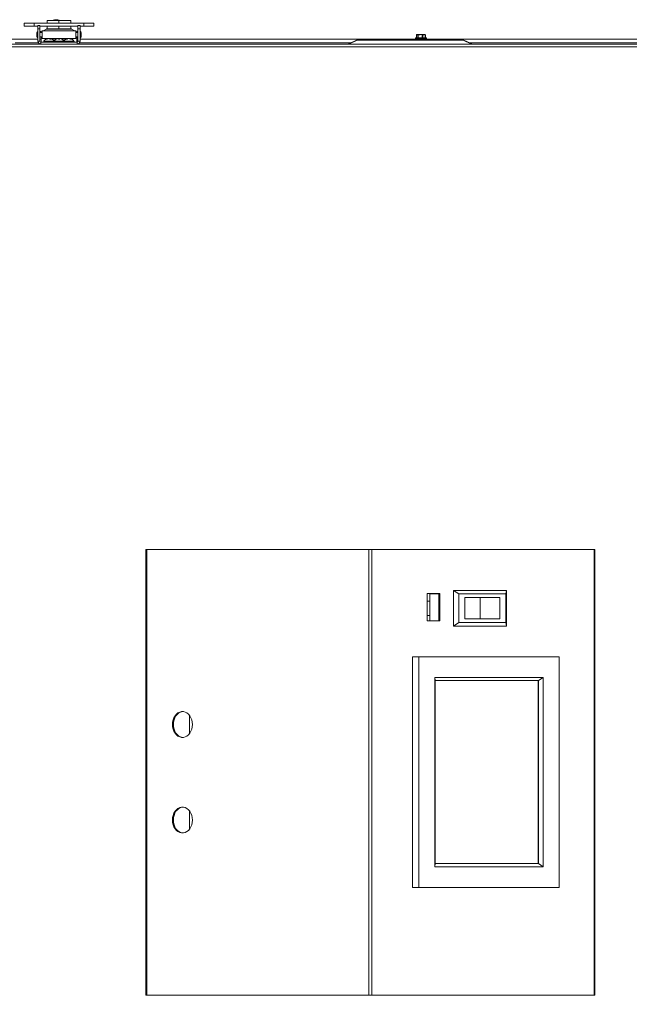
# Model space of a CAD drawing. Units: inches. Extents: x 0.2 to 33.4, y 1.1 to 20.8.
# Drawn here: x 19.6 to 21.5, y 15.1 to 18.2 of the extents above; entities that cross this region are included whole.
import ezdxf

# ---------------------------------------------------------------- set-up
doc = ezdxf.new("R2010")
doc.units = ezdxf.units.IN
doc.header["$MEASUREMENT"] = 0
doc.layers.add('TP_FLAT', color=7, linetype='Continuous')
doc.styles.add('SLDTEXTSTYLE0', font='TXT', dxfattribs={"width": 0.605})
doc.dimstyles.new('SLDDIMSTYLE0', dxfattribs={"dimtxt": 0.1875, "dimasz": 0.156, "dimexe": 0, "dimexo": 0.0625, "dimgap": 0.046875, "dimtad": 0, "dimtih": 1, "dimtoh": 1, "dimdec": 6, "dimlfac": 10, "dimrnd": 1e-09, "dimzin": 12, "dimdsep": 46, "dimlunit": 5, "dimtxsty": 'SLDTEXTSTYLE0', "dimsah": 1, "dimcen": 0.09, "dimadec": 0, "dimazin": 3, "dimtfac": 1, "dimtdec": 3, "dimtofl": 0, "dimtmove": 0, "dimatfit": 3, "dimfxl": 1, "dimfrac": 2, "dimtolj": 1, "dimtzin": 12, "dimarcsym": 0})

# ---------------------------------------------------------------- blocks, each defined once
blk = doc.blocks.new('_D')
at = {"layer": 'TP_FLAT', "transparency": 16777216}
for p, q in [((11.8638, 16.8557), (11.8638, 20.1782)), ((22.3786, 18.1703), (22.3786, 20.1782)), ((11.8638, 20.0532), (16.6458, 20.0532)), ((22.3786, 20.0532), (17.5966, 20.0532))]:
    blk.add_line(p, q, dxfattribs=at)
for points in [[(11.8638, 20.0532), (12.0198, 20.0272), (12.0198, 20.0792)], [(22.3786, 20.0532), (22.2226, 20.0792), (22.2226, 20.0272)]]:
    blk.add_solid(points, dxfattribs=at)
at = {"layer": 'TP_FLAT', "transparency": 16777216, "insert": (16.6458, 20.151), "char_height": 0.1875, "attachment_point": 1, "style": 'SLDTEXTSTYLE0'}
blk.add_mtext('105 1/8"', dxfattribs=at)
blk = doc.blocks.new('_D_4')
at = {"layer": 'TP_FLAT', "transparency": 16777216}
for p, q in [((12.6641, 18.1562), (12.6641, 19.4088)), ((22.3786, 18.1703), (22.3786, 19.4088)), ((12.6641, 19.2838), (17.1176, 19.2838)), ((22.3786, 19.2838), (17.9251, 19.2838))]:
    blk.add_line(p, q, dxfattribs=at)
for points in [[(12.6641, 19.2838), (12.8201, 19.2578), (12.8201, 19.3098)], [(22.3786, 19.2838), (22.2226, 19.3098), (22.2226, 19.2578)]]:
    blk.add_solid(points, dxfattribs=at)
at = {"layer": 'TP_FLAT', "transparency": 16777216, "insert": (17.1176, 19.3816), "char_height": 0.1875, "attachment_point": 1, "style": 'SLDTEXTSTYLE0'}
blk.add_mtext('97 1/8"', dxfattribs=at)
blk = doc.blocks.new('_D_5')
at = {"layer": 'TP_FLAT', "transparency": 16777216}
for p, q in [((11.259, 14.1303), (11.259, 20.8261)), ((22.3786, 18.1703), (22.3786, 20.8261)), ((11.259, 20.7011), (16.3434, 20.7011)), ((22.3786, 20.7011), (17.2942, 20.7011))]:
    blk.add_line(p, q, dxfattribs=at)
for points in [[(11.259, 20.7011), (11.415, 20.6751), (11.415, 20.7271)], [(22.3786, 20.7011), (22.2226, 20.7271), (22.2226, 20.6751)]]:
    blk.add_solid(points, dxfattribs=at)
at = {"layer": 'TP_FLAT', "transparency": 16777216, "insert": (16.3434, 20.7989), "char_height": 0.1875, "attachment_point": 1, "style": 'SLDTEXTSTYLE0'}
blk.add_mtext('111 1/4"', dxfattribs=at)

msp = doc.modelspace()

# ---------------------------------------------------------------- linework, layer by layer
at = {"color": 7, "linetype": 'Continuous', "lineweight": 18}
for p, q in [((19.64955792, 18.17051929), (19.64955792, 18.16107047)), ((19.68080792, 18.17051929), (19.64955792, 18.17051929)), ((19.68080792, 18.16107047), (19.64955792, 18.16107047)), ((19.68080792, 18.17051929), (19.68080792, 18.16107047)), ((19.68080792, 18.17051929), (19.83631973, 18.17051929)), ((19.68080792, 18.16107047), (19.69261895, 18.16107047)), ((19.69261895, 18.16350197), (19.69891816, 18.16350197)), ((19.69261895, 18.15247837), (19.69261895, 18.16350197)), ((19.69891816, 18.15247837), (19.69891816, 18.16350197)), ((19.69891816, 18.16107047), (19.8182095, 18.16107047)), ((19.72106383, 18.17851929), (19.72106383, 18.17051929)), ((19.72106383, 18.17851929), (19.75856383, 18.17851929)), ((19.72106383, 18.16107047), (19.72106383, 18.15281929)), ((19.74036304, 18.17944686), (19.74036304, 18.17851929)), ((19.75936304, 18.17944686), (19.74036304, 18.17944686)), ((19.75856383, 18.17851929), (19.75856383, 18.17051929)), ((19.75856383, 18.17851929), (19.79606383, 18.17851929)), ((19.75856383, 18.16107047), (19.75856383, 18.15281929)), ((19.75936304, 18.17851929), (19.75936304, 18.17944686)), ((19.79606383, 18.17851929), (19.79606383, 18.17051929)), ((19.79606383, 18.16107047), (19.79606383, 18.15281929)), ((19.82450871, 18.16350197), (19.8182095, 18.16350197)), ((19.8182095, 18.16350197), (19.8182095, 18.15247837)), ((19.82450871, 18.16350197), (19.82450871, 18.15247837)), ((19.82450871, 18.16107047), (19.83631973, 18.16107047)), ((19.83631973, 18.17051929), (19.83631973, 18.16107047)), ((19.83631973, 18.17051929), (19.86756973, 18.17051929)), ((19.83631973, 18.16107047), (19.86756973, 18.16107047)), ((19.86756973, 18.16107047), (19.86756973, 18.17051929)), ((19.68884214, 18.1280689), (19.68884214, 18.14066733)), ((19.69222525, 18.1246858), (19.69222525, 18.14405043)), ((19.69261895, 18.14066733), (19.69222525, 18.14066733)), ((19.69222525, 18.1280689), (19.69261895, 18.1280689)), ((19.69261895, 18.11413977), (19.69261895, 18.15247837)), ((19.69261895, 18.15247837), (19.69891816, 18.15247837)), ((19.69891816, 18.11413977), (19.69891816, 18.15247837)), ((19.70561107, 18.14066733), (19.69891816, 18.14066733)), ((19.69891816, 18.1280689), (19.70561107, 18.1280689)), ((19.70231383, 18.12636597), (19.70231383, 18.1280689)), ((19.70231383, 18.11113977), (19.70231383, 18.12636597)), ((19.70561107, 18.12636597), (19.70231383, 18.12636597)), ((19.70561107, 18.12275394), (19.70561107, 18.14598229)), ((19.70561107, 18.14598229), (19.81151658, 18.14598229)), ((19.71929268, 18.15208085), (19.70872967, 18.14598229)), ((19.79783498, 18.15208085), (19.71929268, 18.15208085)), ((19.72106383, 18.15281929), (19.75856383, 18.15281929)), ((19.75856383, 18.15281929), (19.79606383, 18.15281929)), ((19.80839799, 18.14598229), (19.79783498, 18.15208085)), ((19.81151658, 18.14598229), (19.81151658, 18.12275394)), ((19.8182095, 18.14066733), (19.81151658, 18.14066733)), ((19.81151658, 18.1280689), (19.8182095, 18.1280689)), ((19.81481383, 18.12636597), (19.81151658, 18.12636597)), ((19.81481383, 18.12636597), (19.81481383, 18.1280689)), ((19.81481383, 18.11113977), (19.81481383, 18.12636597)), ((19.8182095, 18.15247837), (19.8182095, 18.11413977)), ((19.82450871, 18.15247837), (19.8182095, 18.15247837)), ((19.82450871, 18.15247837), (19.82450871, 18.11413977)), ((19.82726462, 18.14405043), (19.82450871, 18.14405043)), ((19.82726462, 18.1246858), (19.82726462, 18.14405043)), ((20.88020381, 18.13365942), (20.88020381, 18.12434056)), ((20.88030071, 18.13373139), (20.88030071, 18.12434056)), ((20.88173883, 18.13444056), (20.88086267, 18.134032)), ((20.88173883, 18.13444056), (20.88254635, 18.13444056)), ((20.88479199, 18.13373139), (20.88254635, 18.13444056)), ((20.89222038, 18.13444056), (20.88254635, 18.13444056)), ((20.88479199, 18.12434056), (20.88479199, 18.13373139)), ((20.88595287, 18.13373139), (20.88595287, 18.12434056)), ((20.89848789, 18.13373139), (20.89222038, 18.13444056)), ((20.90391286, 18.13444056), (20.89222038, 18.13444056)), ((20.89848789, 18.12434056), (20.89848789, 18.13373139)), ((20.89989098, 18.13373139), (20.89989098, 18.12434056)), ((20.90673883, 18.13444056), (20.90391286, 18.13444056)), ((20.90761498, 18.134032), (20.90673883, 18.13444056)), ((20.90760209, 18.13400434), (20.90817694, 18.13373139)), ((20.90793473, 18.12434056), (20.90793473, 18.13373139)), ((20.90827385, 18.12434056), (20.90827385, 18.13365942)), ((19.56746383, 18.10484056), (22.15676383, 18.10484056)), ((19.56746383, 18.09594056), (22.15676383, 18.09594056)), ((19.69261895, 18.12034056), (19.60507054, 18.12034056)), ((19.6942082, 18.10894056), (19.62106383, 18.10894056)), ((19.69891816, 18.11413977), (19.69261895, 18.11413977)), ((19.70231383, 18.12034056), (19.69891816, 18.12034056)), ((19.70191816, 18.11113977), (19.70191816, 18.10484056)), ((19.70191816, 18.11113977), (19.8152095, 18.11113977)), ((19.70561107, 18.12275394), (19.81151658, 18.12275394)), ((19.74276042, 18.11401477), (19.71151042, 18.11401477)), ((19.720512, 18.1213655), (19.71833676, 18.1213655)), ((19.71833676, 18.1213655), (19.71833676, 18.12035672)), ((19.72055182, 18.12004711), (19.7186355, 18.12004711)), ((19.72116685, 18.12042592), (19.72103492, 18.12144956)), ((19.72287533, 18.12129884), (19.7227337, 18.12205344)), ((19.72302992, 18.1213655), (19.72286281, 18.1213655)), ((19.72814857, 18.121764), (19.72815859, 18.12205344)), ((19.73402119, 18.12004711), (19.73123811, 18.12004711)), ((19.73149566, 18.12004711), (19.73139593, 18.12144956)), ((19.7315174, 18.12004711), (19.73189396, 18.12205344)), ((19.73176484, 18.1213655), (19.73159773, 18.1213655)), ((19.73224458, 18.12004711), (19.73247615, 18.12144956)), ((19.75195416, 18.1213655), (19.73411565, 18.1213655)), ((19.77436723, 18.11401477), (19.74276042, 18.11401477)), ((19.74928282, 18.12004711), (19.74903947, 18.12004711)), ((19.75219082, 18.12138418), (19.75218798, 18.12144956)), ((19.75512055, 18.12201905), (19.75511569, 18.12205344)), ((19.76016916, 18.1213655), (19.7569585, 18.1213655)), ((19.76070306, 18.12004711), (19.75732797, 18.12004711)), ((19.75995065, 18.12004711), (19.76019528, 18.12144956)), ((19.76055211, 18.12004711), (19.76080148, 18.12144956)), ((19.76168044, 18.12194325), (19.76169457, 18.12205344)), ((19.783012, 18.1213655), (19.7651735, 18.1213655)), ((19.76808819, 18.12004711), (19.76800767, 18.12004711)), ((19.8009642, 18.11401477), (19.77436723, 18.11401477)), ((19.78436357, 18.12004711), (19.78197944, 18.12004711)), ((19.78419938, 18.12004711), (19.78399005, 18.12144956)), ((19.78540646, 18.12074353), (19.78515645, 18.12205344)), ((19.78654628, 18.1213655), (19.78528775, 18.1213655)), ((19.78982395, 18.12205138), (19.78982395, 18.12205344)), ((19.79290576, 18.12143711), (19.79290452, 18.12144956)), ((19.79433991, 18.1213655), (19.79308137, 18.1213655)), ((19.79421804, 18.12072696), (19.7944712, 18.12205344)), ((19.79762459, 18.12004711), (19.79523008, 18.12004711)), ((19.79541428, 18.12004711), (19.79562423, 18.12144956)), ((19.7987909, 18.1213655), (19.79661565, 18.1213655)), ((19.7987909, 18.12035672), (19.7987909, 18.1213655)), ((19.80561723, 18.11401477), (19.8009642, 18.11401477)), ((19.8182095, 18.12034056), (19.81481383, 18.12034056)), ((19.8152095, 18.11113977), (19.8152095, 18.10484056)), ((19.8182095, 18.11413977), (19.82450871, 18.11413977)), ((20.67515758, 18.10894056), (19.82291946, 18.10894056)), ((19.82450871, 18.1246858), (19.82726462, 18.1246858)), ((21.89971895, 18.12034056), (19.82450871, 18.12034056)), ((20.66761741, 18.10517047), (20.69195758, 18.11734056)), ((20.69475266, 18.11734056), (20.67041249, 18.10517047)), ((20.69195758, 18.11734056), (20.69475266, 18.11734056)), ((21.02666249, 18.11734056), (20.69475266, 18.11734056)), ((20.87683883, 18.12384056), (20.87683883, 18.12084056)), ((20.91163883, 18.12384056), (20.87683883, 18.12384056)), ((20.87683883, 18.12084056), (20.91163883, 18.12084056)), ((20.87733883, 18.12434056), (20.91113883, 18.12434056)), ((20.91163883, 18.12084056), (20.91163883, 18.12384056)), ((21.05100266, 18.10517047), (21.02666249, 18.11734056)), ((21.02666249, 18.11734056), (21.02945758, 18.11734056)), ((21.02945758, 18.11734056), (21.05379775, 18.10517047)), ((21.9013082, 18.10894056), (21.04625758, 18.10894056)), ((20.03086383, 16.51734056), (20.03086383, 15.11734056)), ((20.03379138, 16.51734056), (20.03086383, 16.51734056)), ((20.03379138, 16.51734056), (20.03379138, 15.11734056)), ((20.73066638, 16.51734056), (20.03379138, 16.51734056)), ((20.73066638, 16.51734056), (20.73066638, 15.11734056)), ((20.74066128, 16.51734056), (20.73066638, 16.51734056)), ((20.74066128, 16.51734056), (20.74066128, 15.11734056)), ((21.43753628, 16.51734056), (20.74066128, 16.51734056)), ((21.43753628, 16.51734056), (21.43753628, 15.11734056)), ((21.44046383, 16.51734056), (21.43753628, 16.51734056)), ((21.44046383, 16.51734056), (21.44046383, 15.11734056)), ((20.91401479, 16.37939764), (20.95373716, 16.37939764)), ((20.91401479, 16.29278347), (20.91401479, 16.37939764)), ((20.92217363, 16.37759056), (20.92217363, 16.29278347)), ((20.95071032, 16.37759056), (20.92217363, 16.37759056)), ((20.95071032, 16.37939764), (20.95071032, 16.29278347)), ((20.95373716, 16.37939764), (20.95373716, 16.29278347)), ((21.01276069, 16.37759056), (20.99693524, 16.38884056)), ((21.16282961, 16.38884056), (20.99693524, 16.38884056)), ((20.99693524, 16.38884056), (20.99693524, 16.27634056)), ((21.01276069, 16.37759056), (21.16119249, 16.37759056)), ((21.01276069, 16.28759056), (21.01276069, 16.37759056)), ((21.03240607, 16.29884056), (21.03240607, 16.36634056)), ((21.07988242, 16.36634056), (21.03240607, 16.36634056)), ((21.07988242, 16.29884056), (21.07988242, 16.36634056)), ((21.1415471, 16.36634056), (21.07988242, 16.36634056)), ((21.1415471, 16.36634056), (21.1415471, 16.29884056)), ((21.16119249, 16.37759056), (21.16282961, 16.38884056)), ((21.16119249, 16.37759056), (21.16119249, 16.28759056)), ((21.16282961, 16.27634056), (21.16282961, 16.38884056)), ((20.92217363, 16.35509056), (20.91401479, 16.35509056)), ((20.92217363, 16.31009056), (20.91401479, 16.31009056)), ((20.95373716, 16.29278347), (20.91401479, 16.29278347)), ((21.01276069, 16.28759056), (20.99693524, 16.27634056)), ((20.99693524, 16.27634056), (21.16282961, 16.27634056)), ((21.16119249, 16.28759056), (21.01276069, 16.28759056)), ((21.03240607, 16.29884056), (21.07988242, 16.29884056)), ((21.07988242, 16.29884056), (21.1415471, 16.29884056)), ((21.16119249, 16.28759056), (21.16282961, 16.27634056)), ((20.8680033, 15.45584056), (20.8680033, 16.17984056)), ((20.8680033, 16.17984056), (20.88770932, 16.17984056)), ((20.88770932, 15.45584056), (20.88770932, 16.17984056)), ((20.88770932, 16.17984056), (21.32776596, 16.17984056)), ((21.32776596, 16.17984056), (21.32776596, 15.45584056)), ((20.93776867, 16.11534056), (21.2777066, 16.11534056)), ((20.93776867, 15.52034056), (20.93776867, 16.11534056)), ((20.93922389, 16.10534056), (20.93776867, 16.11534056)), ((21.26363954, 16.10534056), (21.2777066, 16.11534056)), ((21.2777066, 16.11534056), (21.2777066, 15.52034056)), ((20.93922389, 16.10534056), (20.93922389, 15.53034056)), ((21.26363954, 16.10534056), (20.93922389, 16.10534056)), ((21.26206306, 15.53034056), (21.26206306, 16.10534056)), ((21.26363954, 15.53034056), (21.26363954, 16.10534056)), ((20.16836383, 15.93878381), (20.16836383, 15.99589731)), ((20.16836383, 15.63878381), (20.16836383, 15.69589731)), ((20.93776867, 15.52034056), (20.93922389, 15.53034056)), ((20.93922389, 15.53034056), (21.26363954, 15.53034056)), ((21.2777066, 15.52034056), (21.26363954, 15.53034056)), ((21.2777066, 15.52034056), (20.93776867, 15.52034056)), ((20.8680033, 15.45584056), (20.88770932, 15.45584056)), ((21.32776596, 15.45584056), (20.88770932, 15.45584056)), ((20.03379138, 15.11734056), (20.03086383, 15.11734056)), ((20.73066638, 15.11734056), (20.03379138, 15.11734056)), ((20.74066128, 15.11734056), (20.73066638, 15.11734056)), ((21.43753628, 15.11734056), (20.74066128, 15.11734056)), ((21.44046383, 15.11734056), (21.43753628, 15.11734056))]:
    msp.add_line(p, q, dxfattribs=at)
at = {"color": 7, "linetype": 'Continuous', "lineweight": 18, "flags": 128}
for points in [[(19.73139593, 18.12144956), (19.73173894, 18.12130469), (19.73175233, 18.12129884)], [(20.17746789, 15.96734056), (20.17693104, 15.97480538), (20.17533877, 15.982016), (20.17274529, 15.98872686), (20.16923894, 15.99470944), (20.16493911, 15.99976001), (20.15999223, 16.00370657), (20.15456675, 16.00641472), (20.14884745, 16.00779226), (20.14302907, 16.00779226), (20.13730977, 16.00641472), (20.13188429, 16.00370657), (20.12693741, 15.99976001), (20.12263758, 15.99470944), (20.11913123, 15.98872686), (20.11653776, 15.982016), (20.11494548, 15.97480538), (20.11440863, 15.96734056), (20.11494548, 15.95987573), (20.11653776, 15.95266511), (20.11913123, 15.94595425), (20.12263758, 15.93997167), (20.12693741, 15.93492111), (20.13188429, 15.93097455), (20.13730977, 15.92826639), (20.14302907, 15.92688886), (20.14884745, 15.92688886), (20.15456675, 15.92826639), (20.15999223, 15.93097455), (20.16493911, 15.93492111), (20.16923894, 15.93997167), (20.17274529, 15.94595425), (20.17533877, 15.95266511), (20.17693104, 15.95987573), (20.17746789, 15.96734056)], [(20.14745168, 16.00791873), (20.14605592, 16.00779226), (20.14033661, 16.00641472), (20.13491114, 16.00370657), (20.12996426, 15.99976001), (20.12566443, 15.99470944), (20.12215807, 15.98872686), (20.1195646, 15.982016), (20.11797233, 15.97480538), (20.11743547, 15.96734056), (20.11797233, 15.95987573), (20.1195646, 15.95266511), (20.12215807, 15.94595425), (20.12566443, 15.93997167), (20.12996426, 15.93492111), (20.13491114, 15.93097455), (20.14033661, 15.92826639), (20.14605592, 15.92688886), (20.14745168, 15.92676238)], [(20.17746789, 15.66734056), (20.17693104, 15.67480538), (20.17533877, 15.682016), (20.17274529, 15.68872686), (20.16923894, 15.69470944), (20.16493911, 15.69976001), (20.15999223, 15.70370657), (20.15456675, 15.70641472), (20.14884745, 15.70779226), (20.14302907, 15.70779226), (20.13730977, 15.70641472), (20.13188429, 15.70370657), (20.12693741, 15.69976001), (20.12263758, 15.69470944), (20.11913123, 15.68872686), (20.11653776, 15.682016), (20.11494548, 15.67480538), (20.11440863, 15.66734056), (20.11494548, 15.65987573), (20.11653776, 15.65266511), (20.11913123, 15.64595425), (20.12263758, 15.63997167), (20.12693741, 15.63492111), (20.13188429, 15.63097455), (20.13730977, 15.62826639), (20.14302907, 15.62688886), (20.14884745, 15.62688886), (20.15456675, 15.62826639), (20.15999223, 15.63097455), (20.16493911, 15.63492111), (20.16923894, 15.63997167), (20.17274529, 15.64595425), (20.17533877, 15.65266511), (20.17693104, 15.65987573), (20.17746789, 15.66734056)], [(20.14745168, 15.70791873), (20.14605592, 15.70779226), (20.14033661, 15.70641472), (20.13491114, 15.70370657), (20.12996426, 15.69976001), (20.12566443, 15.69470944), (20.12215807, 15.68872686), (20.1195646, 15.682016), (20.11797233, 15.67480538), (20.11743547, 15.66734056), (20.11797233, 15.65987573), (20.1195646, 15.65266511), (20.12215807, 15.64595425), (20.12566443, 15.63997167), (20.12996426, 15.63492111), (20.13491114, 15.63097455), (20.14033661, 15.62826639), (20.14605592, 15.62688886), (20.14745168, 15.62676238)]]:
    msp.add_lwpolyline(points, dxfattribs=at)
at = {"color": 7, "linetype": 'Continuous', "lineweight": 18}
for centre, radius, start, end in [((19.74976304, 18.15798767), 0.02342769, 90, 113.65538036), ((19.74996304, 18.15798767), 0.02342769, 66.34461964, 90), ((19.69222525, 18.14066733), 0.0033831, 90, 180), ((19.69222525, 18.1280689), 0.0033831, 180, 270), ((19.70561107, 18.14007678), 0.00590551, 90, 174.26082952), ((19.70561107, 18.14007678), 0.0011811, 90, 150), ((19.72204859, 18.14730748), 0.00551181, 90, 120), ((19.79507907, 18.14730748), 0.00551181, 60, 90), ((19.81151658, 18.14007678), 0.00590551, 5.73917048, 90), ((19.81151658, 18.14007678), 0.0011811, 30, 90), ((19.79029226, 18.13436812), 0.03821914, 0, 14.67505697), ((19.79029226, 18.13436812), 0.03821914, 345.32494303, 0), ((19.70191816, 18.11413977), 0.00929921, 180, 270), ((19.70191816, 18.11413977), 0.003, 180, 270), ((19.71307951, 18.11300545), 0.00186568, 147.24863645, 270), ((19.72731383, 18.10384915), 0.01879062, 105.75630134, 147.24863644), ((19.7179217, 18.12959657), 0.00824152, 236.12565407, 272.88677262), ((19.72619663, 18.10986469), 0.01268276, 114.01565591, 126.59633291), ((19.72943153, 18.10634074), 0.01633138, 112.31049214, 122.93729833), ((19.72370764, 18.11662228), 0.0055178, 100.16657184, 118.97207839), ((19.72824757, 18.10353965), 0.01859901, 95.48719291, 105.64543276), ((19.72484942, 18.10762835), 0.01451573, 72.20453649, 83.59366693), ((19.72971334, 18.1080428), 0.01409665, 96.3321618, 99.800513), ((19.72638009, 18.10353965), 0.01859901, 74.35456724, 84.51280709), ((19.72335178, 18.11112849), 0.0119053, 48.51513925, 60.10389342), ((19.73117762, 18.12078026), 0.00146087, 27.26771685, 60.63601858), ((19.73095299, 18.11674801), 0.00538822, 74.241377, 79.94259041), ((19.72731383, 18.10384915), 0.01879062, 32.75136356, 74.24369866), ((19.72804983, 18.1150209), 0.00780512, 40.08804542, 55.45149221), ((19.74154815, 18.11300545), 0.00186568, 270, 318.19354574), ((19.74432951, 18.11300545), 0.00186568, 147.24863645, 270), ((19.75856383, 18.10384915), 0.01879062, 120.45540426, 147.24863644), ((19.75838837, 18.10382859), 0.01868003, 109.38573267, 119.74660361), ((19.75866324, 18.10347642), 0.01904154, 109.28436595, 119.51353297), ((19.75667756, 18.10708237), 0.01505232, 95.95588767, 107.35342025), ((19.75706618, 18.10573558), 0.01639938, 95.7151283, 106.62341292), ((19.75431687, 18.11711902), 0.00505909, 58.86931525, 77.25362107), ((19.7273934, 18.11236042), 0.03090572, 14.40144574, 17.10312257), ((19.78973426, 18.11236042), 0.03090572, 162.89687743, 165.59855426), ((19.76281079, 18.11711902), 0.00505909, 102.74637893, 121.13068475), ((19.73309084, 18.1226894), 0.02773836, 354.53387173, 357.43816205), ((19.76305342, 18.11845068), 0.00375026, 106.12293565, 126.90389623), ((19.7604501, 18.10708237), 0.01505232, 72.64657975, 84.04411233), ((19.75873929, 18.10382859), 0.01868003, 60.25339639, 70.61426733), ((19.75856383, 18.10384915), 0.01879062, 32.75136355, 59.54459574), ((19.77279815, 18.11300545), 0.00186568, 270, 32.75136355), ((19.78981383, 18.10384915), 0.01879062, 104.3633592, 147.24863644), ((19.77557951, 18.11300545), 0.00186568, 221.80645435, 270), ((19.78873336, 18.11250684), 0.01012281, 117.9419699, 131.85122589), ((19.78593466, 18.11912192), 0.00303306, 104.86696994, 129.8769177), ((19.79275797, 18.10860997), 0.01418712, 115.17434935, 126.27714979), ((19.79152762, 18.10509995), 0.01704091, 95.80616789, 106.3759209), ((19.7880817, 18.10514979), 0.01699113, 73.59919855, 84.18324693), ((19.78810004, 18.10509995), 0.01704091, 73.6240791, 84.19383211), ((19.78684818, 18.10866847), 0.01413258, 53.62336469, 64.7386265), ((19.7871369, 18.10911274), 0.01361847, 58.65443408, 64.94328152), ((19.79369696, 18.11917243), 0.00298323, 49.75672673, 74.95763942), ((19.78981383, 18.10384915), 0.01879062, 32.75136355, 75.6366408), ((19.79089032, 18.11256954), 0.01006303, 47.99392318, 61.93807223), ((19.79920596, 18.12959657), 0.00824152, 267.11322738, 303.87434593), ((19.80404815, 18.11300545), 0.00186568, 270, 32.75136355), ((19.8152095, 18.11413977), 0.003, 270, 0), ((19.8152095, 18.11413977), 0.00929921, 270, 360), ((20.87733883, 18.12384056), 0.0005, 90, 180), ((20.87733883, 18.12084056), 0.0005, 180, 270), ((20.91113883, 18.12384056), 0.0005, 0, 90), ((20.91113883, 18.12084056), 0.0005, 270, 0)]:
    msp.add_arc(centre, radius, start, end, dxfattribs=at)
for points, knots in [([(20.88021401, 18.13365942), (20.88021798, 18.13366978), (20.8802236, 18.13368443), (20.88028324, 18.13372075), (20.88030071, 18.13373139)], [0, 0, 0, 0, 0.7069827978, 1, 1, 1, 1]), ([(20.88254635, 18.13444056), (20.88214937, 18.13440239), (20.8813942, 18.13432977), (20.88065251, 18.1339239), (20.88030071, 18.13373139)], [0, 0, 0, 0, 0.5256847844, 1, 1, 1, 1]), ([(20.88479199, 18.13373139), (20.88486061, 18.13370358), (20.88499793, 18.13364792), (20.88536252, 18.13364112), (20.88570052, 18.13368017), (20.8859015, 18.13372096), (20.88595287, 18.13373139)], [0, 0, 0, 0, 0.3012405184, 0.6028122766, 0.8984823014, 1, 1, 1, 1]), ([(20.89222038, 18.13444056), (20.89111241, 18.13440239), (20.88900476, 18.13432977), (20.88693472, 18.1339239), (20.88595287, 18.13373139)], [0, 0, 0, 0, 0.5256847844, 1, 1, 1, 1]), ([(20.89848789, 18.13373139), (20.89864486, 18.13370358), (20.89895897, 18.13364792), (20.89941835, 18.13364112), (20.89972188, 18.13368017), (20.89985656, 18.13372096), (20.89989098, 18.13373139)], [0, 0, 0, 0, 0.3012405184, 0.6028122766, 0.8984823014, 1, 1, 1, 1]), ([(20.90391286, 18.13444056), (20.90299151, 18.13437676), (20.90163908, 18.13428313), (20.9003135, 18.13386474), (20.89989098, 18.13373139)], [0, 0, 0, 0, 0.6812582469, 1, 1, 1, 1]), ([(20.90793473, 18.13373139), (20.90773418, 18.13379666), (20.90641162, 18.1342271), (20.90505974, 18.13434258), (20.90391286, 18.13444056)], [0, 0, 0, 0, 0.1516370277, 1, 1, 1, 1]), ([(20.90793473, 18.13373139), (20.90802308, 18.13370358), (20.90819987, 18.13364792), (20.90829466, 18.13364112), (20.90826019, 18.13368017), (20.90819389, 18.13372096), (20.90817694, 18.13373139)], [0, 0, 0, 0, 0.3012405183, 0.6028122766, 0.8984823014, 1, 1, 1, 1]), ([(20.66761741, 18.10517047), (20.6674252, 18.10507437), (20.66704321, 18.10488337), (20.666986, 18.10485477), (20.66695758, 18.10484056)], [0, 0, 0, 0, 0.5031930868, 1, 1, 1, 1]), ([(20.67041249, 18.10517047), (20.67085734, 18.10507437), (20.67174138, 18.10488337), (20.67272093, 18.10485477), (20.67320758, 18.10484056)], [0, 0, 0, 0, 0.50319308684, 1, 1, 1, 1]), ([(21.05100266, 18.10517047), (21.05055782, 18.10507437), (21.04967378, 18.10488337), (21.04869423, 18.10485477), (21.04820758, 18.10484056)], [0, 0, 0, 0, 0.5031930868, 1, 1, 1, 1]), ([(21.05379775, 18.10517047), (21.05398996, 18.10507437), (21.05437195, 18.10488337), (21.05442916, 18.10485477), (21.05445758, 18.10484056)], [0, 0, 0, 0, 0.5031930868, 1, 1, 1, 1])]:
    msp.add_open_spline(points, degree=3, knots=knots, dxfattribs=at)
for points in [[(20.66761741, 18.10517047), (20.66797053, 18.1052842), (20.66867677, 18.10551166), (20.66983392, 18.1052842), (20.67041249, 18.10517047)], [(21.05100266, 18.10517047), (21.05158124, 18.1052842), (21.05273839, 18.10551166), (21.05344463, 18.1052842), (21.05379775, 18.10517047)]]:
    msp.add_open_spline(points, degree=3, dxfattribs=at)

# ---------------------------------------------------------------- dimensions: what is measured, and where the dimension line sits
at = {"layer": 'TP_FLAT'}
for base, p1, p2, picture, middle in [((22.378613829, 20.7011004001), (11.2589673723, 14.0802777445), (22.378613829, 18.1203405576), '_D_5', (16.8187906007, 20.7011004001)), ((22.37861383, 20.05318972), (11.863756, 16.80570169), (22.37861383, 18.12034056), '_D', (17.12118492, 20.05318972)), ((22.37861383, 19.28377757), (12.66411383, 18.10615667), (22.37861383, 18.12034056), '_D_4', (17.52136383, 19.28377757))]:
    dim = msp.add_linear_dim(base=base, p1=p1, p2=p2, dimstyle='SLDDIMSTYLE0', dxfattribs=at)
    dim.commit()
    dim.dimension.update_dxf_attribs({"geometry": picture, "text_midpoint": middle, "dimtype": 160})

doc.saveas('drawing.dxf')
